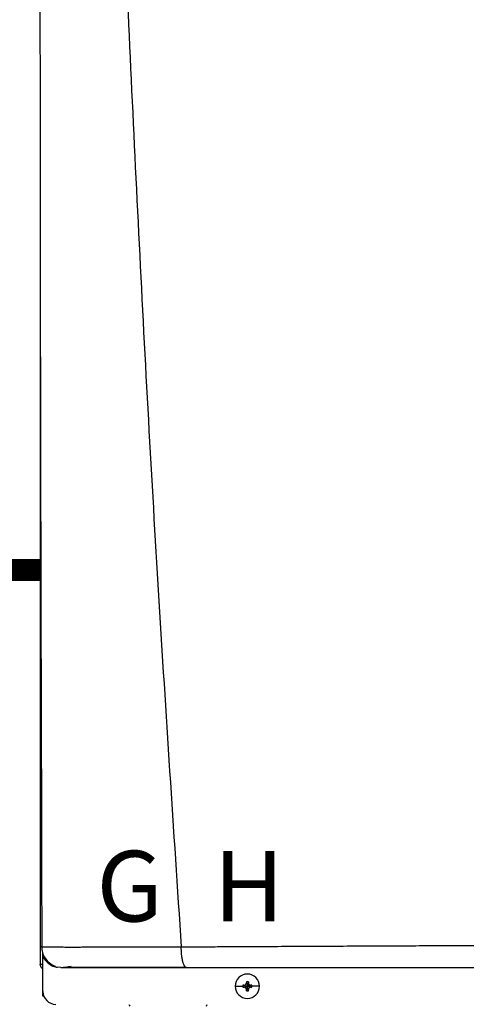
# Model space of a CAD drawing. Units: inches. Extents: x 0.6 to 15.7, y 2.7 to 8.2.
# Drawn here: x 5.6 to 6.1, y 6 to 7.1 of the extents above; entities that cross this region are included whole.
import ezdxf

# ---------------------------------------------------------------- set-up
doc = ezdxf.new("R2010")
doc.units = ezdxf.units.IN
doc.header["$MEASUREMENT"] = 0
doc.linetypes.add('ACAD_ISO02W100', pattern=[15, 12, -3])
doc.styles.add('ROMANS', font='romans.shx')

# ---------------------------------------------------------------- blocks, each defined once
blk = doc.blocks.new('NPE-A')
at = {"color": 7, "linetype": 'Continuous', "lineweight": 25}
for p, q in [((-0.5171, 0.22666), (-0.5171, -0.45294)), ((-0.51584, -0.437), (-0.5157, -0.43701)), ((-0.51475, -0.44261), (-0.51475, -0.44162)), ((-0.51475, -0.44617), (-0.51475, -0.44291)), ((-0.51475, -0.47739), (-0.51475, -0.44617)), ((-0.5171, -0.45294), (-0.51665, -0.45294)), ((-0.5148, -0.45294), (-0.51665, -0.45294)), ((-0.5082, -0.45294), (-0.50638, -0.45294)), ((-0.49835, -0.45576), (-0.50184, -0.45531)), ((-0.34011, -0.47269), (-0.33323, -0.47269)), ((-0.33314, -0.47182), (-0.32907, -0.47269)), ((-0.33314, -0.47355), (-0.32907, -0.47269)), ((-0.33217, -0.47178), (-0.32907, -0.47269)), ((-0.33217, -0.47359), (-0.32907, -0.47269)), ((-0.32998, -0.46959), (-0.32907, -0.47269)), ((-0.32998, -0.47579), (-0.32907, -0.47269)), ((-0.32993, -0.46861), (-0.32907, -0.47269)), ((-0.32993, -0.47676), (-0.32907, -0.47269)), ((-0.3282, -0.46861), (-0.32907, -0.47269)), ((-0.32816, -0.46959), (-0.32907, -0.47269)), ((-0.32597, -0.47178), (-0.32907, -0.47269)), ((-0.32499, -0.47182), (-0.32907, -0.47269)), ((-0.32816, -0.47579), (-0.32907, -0.47269)), ((-0.32597, -0.47359), (-0.32907, -0.47269)), ((-0.32499, -0.47355), (-0.32907, -0.47269)), ((-0.3282, -0.47676), (-0.32907, -0.47269)), ((-0.31802, -0.47269), (-0.3249, -0.47269)), ((-0.51475, -0.48185), (-0.51475, -0.47739)), ((-0.51387, -0.48185), (-0.51475, -0.48185))]:
    blk.add_line(p, q, dxfattribs=at)
at = {"color": 8, "linetype": 'Continuous', "lineweight": 25}
blk.add_line((-0.5124, -0.44758), (-0.5124, -0.44931), dxfattribs=at)
at = {"color": 7, "linetype": 'Continuous', "lineweight": 25}
for centre, radius, start, end in [((-0.32907, -0.47269), 0.01105, 0, 180), ((-0.32907, -0.47269), 0.01105, 180, 0), ((-0.32907, -0.47269), 0.00417, 168.04714, 180), ((-0.32907, -0.47269), 0.00417, 180, 191.95286), ((-0.32932, -0.54424), 0.07252, 92.24597, 93.01843), ((-0.32932, -0.40113), 0.07252, 266.98157, 267.75403), ((-0.25743, -0.47243), 0.0726, 176.98214, 177.75384), ((-0.32907, -0.47269), 0.00417, 78.04714, 101.95286), ((-0.4007, -0.47243), 0.0726, 2.24616, 3.01786), ((-0.32881, -0.54429), 0.07257, 86.98191, 87.75388), ((-0.32881, -0.40108), 0.07257, 272.24612, 273.01809), ((-0.32907, -0.47269), 0.00417, 0, 11.95286), ((-0.32907, -0.47269), 0.00417, 348.04714, 0), ((-0.503, -0.47739), 0.01175, 180, 270), ((-0.25739, -0.47294), 0.07265, 182.24641, 183.01761), ((-0.32907, -0.47269), 0.00417, 258.04714, 281.95286), ((-0.40075, -0.47294), 0.07265, 356.98239, 357.75359), ((-0.43207, -0.48813), 0.0047, 192.44519, 214.78379), ((-0.37019, -0.48813), 0.0047, 325.21626, 347.55481)]:
    blk.add_arc(centre, radius, start, end, dxfattribs=at)
for points, knots in [([(-0.51644, 1.15907), (-0.51697, 0.89307), (-0.51802, 0.36104), (-0.5165, -0.17098), (-0.51574, -0.43701)], [0, 0, 0, 0, 0.499973, 1, 1, 1, 1]), ([(-0.46262, 1.1593), (-0.4599, 1.0528), (-0.45445, 0.83981), (-0.44255, 0.52044), (-0.42785, 0.20119), (-0.41035, -0.11796), (-0.39621, -0.3306), (-0.38914, -0.43692)], [0, 0, 0, 0, 0.200018, 0.400009, 0.599992, 0.799982, 1, 1, 1, 1]), ([(-0.51552, -0.43696), (-0.51572, -0.43696), (-0.51614, -0.43696), (-0.51669, -0.43696), (-0.51707, -0.43696), (-0.51713, -0.43696), (-0.51716, -0.43696)], [0, 0, 0, 0, 0.239405, 0.498429, 0.758328, 1, 1, 1, 1]), ([(-0.51595, -0.43676), (-0.5158, -0.43853), (-0.51547, -0.4422), (-0.51295, -0.44738), (-0.50902, -0.45185), (-0.50548, -0.4536), (-0.50372, -0.45447)], [0, 0, 0, 0, 0.233537, 0.485086, 0.74462, 1, 1, 1, 1]), ([(-0.38914, -0.43692), (-0.38547, -0.4369), (-0.37724, -0.43686), (-0.36351, -0.43679), (-0.34704, -0.43671), (-0.32937, -0.43661), (-0.31277, -0.43652), (-0.2983, -0.43645), (-0.28545, -0.43638), (-0.27255, -0.43631), (-0.25814, -0.43624), (-0.23811, -0.43614), (-0.21349, -0.43603), (-0.18634, -0.4359), (-0.16142, -0.43579), (-0.13878, -0.43569), (-0.12442, -0.43563), (-0.11763, -0.43561)], [0, 0, 0, 0, 0.041089, 0.092272, 0.153572, 0.224862, 0.289127, 0.337998, 0.385436, 0.431437, 0.480687, 0.544661, 0.652435, 0.751888, 0.842985, 0.925697, 1, 1, 1, 1]), ([(-0.38428, -0.45576), (-0.38459, -0.4557), (-0.38524, -0.45556), (-0.38602, -0.45459), (-0.38661, -0.45349), (-0.38702, -0.45251), (-0.38739, -0.45143), (-0.38777, -0.4501), (-0.38812, -0.44856), (-0.38842, -0.44689), (-0.38862, -0.44543), (-0.38879, -0.44409), (-0.38891, -0.44284), (-0.389, -0.44165), (-0.38904, -0.44046), (-0.38906, -0.4393), (-0.38908, -0.43807), (-0.38912, -0.43731), (-0.38914, -0.43692)], [0, 0, 0, 0, 0.12265, 0.253327, 0.318523, 0.381589, 0.44212, 0.499785, 0.581071, 0.649791, 0.705883, 0.749568, 0.799366, 0.841004, 0.874775, 0.923285, 0.960272, 1, 1, 1, 1]), ([(-0.51475, -0.45692), (-0.51509, -0.45672), (-0.51597, -0.45621), (-0.51688, -0.45477), (-0.51703, -0.45355), (-0.5171, -0.45294)], [0, 0, 0, 0, 0.241965, 0.620983, 1, 1, 1, 1]), ([(-0.5041, -0.45418), (-0.50418, -0.4543), (-0.50442, -0.45466), (-0.50365, -0.45509), (-0.50243, -0.45531), (-0.50185, -0.45542)], [0, 0, 0, 0, 0.205636, 0.626421, 1, 1, 1, 1]), ([(-0.49835, -0.45576), (-0.4984, -0.45576), (-0.49851, -0.45576), (-0.49622, -0.45576), (-0.49191, -0.45576), (-0.48528, -0.45576), (-0.47641, -0.45576), (-0.4666, -0.45576), (-0.45671, -0.45576), (-0.4472, -0.45576), (-0.43674, -0.45576), (-0.42531, -0.45576), (-0.41292, -0.45576), (-0.3992, -0.45576), (-0.38947, -0.45576), (-0.38428, -0.45576)], [0, 0, 0, 0, 0.093375, 0.18171, 0.268316, 0.352582, 0.436489, 0.521562, 0.580698, 0.641478, 0.705078, 0.772095, 0.841924, 0.915719, 1, 1, 1, 1]), ([(-0.49707, -0.45575), (-0.49705, -0.45574), (-0.49702, -0.45572), (-0.49572, -0.45549), (-0.49331, -0.4551), (-0.49059, -0.45468), (-0.48922, -0.45447)], [0, 0, 0, 0, 0.197756, 0.461446, 0.72864, 1, 1, 1, 1]), ([(-0.49607, -0.45544), (-0.49447, -0.45544), (-0.49133, -0.45544), (-0.48454, -0.45544), (-0.47653, -0.45545), (-0.46744, -0.45545), (-0.45759, -0.45545), (-0.4456, -0.45545), (-0.43145, -0.45546), (-0.41531, -0.45546), (-0.39991, -0.45546), (-0.38981, -0.45546), (-0.38514, -0.45546)], [0, 0, 0, 0, 0.096373, 0.190281, 0.281912, 0.37141, 0.458844, 0.544213, 0.668287, 0.787502, 0.901719, 1, 1, 1, 1]), ([(-0.38428, -0.45576), (-0.36985, -0.45576), (-0.34011, -0.45576), (-0.29384, -0.45576), (-0.24851, -0.45576), (-0.20462, -0.45576), (-0.16265, -0.45576), (-0.13412, -0.45576), (-0.11962, -0.45576)], [0, 0, 0, 0, 0.165632, 0.341385, 0.527318, 0.679697, 0.837168, 1, 1, 1, 1]), ([(-0.33217, -0.47178), (-0.33201, -0.47176), (-0.33172, -0.47173), (-0.3312, -0.47151), (-0.33064, -0.47111), (-0.33024, -0.47056), (-0.33003, -0.47003), (-0.32999, -0.46974), (-0.32998, -0.46959)], [0, 0, 0, 0, 0.138579, 0.267619, 0.500049, 0.732461, 0.861452, 1, 1, 1, 1]), ([(-0.32998, -0.47579), (-0.32999, -0.47563), (-0.33003, -0.47534), (-0.33024, -0.47481), (-0.33064, -0.47426), (-0.3312, -0.47386), (-0.33172, -0.47364), (-0.33201, -0.47361), (-0.33217, -0.47359)], [0, 0, 0, 0, 0.13857, 0.26761, 0.500034, 0.732449, 0.86144, 1, 1, 1, 1]), ([(-0.32816, -0.46959), (-0.32814, -0.46974), (-0.32811, -0.47003), (-0.32789, -0.47056), (-0.32749, -0.47111), (-0.32694, -0.47151), (-0.32642, -0.47173), (-0.32612, -0.47176), (-0.32597, -0.47178)], [0, 0, 0, 0, 0.13857, 0.26761, 0.500034, 0.732449, 0.86144, 1, 1, 1, 1]), ([(-0.32597, -0.47359), (-0.32612, -0.47361), (-0.32642, -0.47364), (-0.32694, -0.47386), (-0.32749, -0.47426), (-0.32789, -0.47482), (-0.32811, -0.47534), (-0.32814, -0.47563), (-0.32816, -0.47579)], [0, 0, 0, 0, 0.138579, 0.267619, 0.500049, 0.732461, 0.861452, 1, 1, 1, 1])]:
    blk.add_open_spline(points, degree=3, knots=knots, dxfattribs=at)
at = {"color": 8, "linetype": 'Continuous', "lineweight": 25}
for points, knots in [([(-0.5157, -0.43701), (-0.51566, -0.43701), (-0.51518, -0.43702), (-0.51313, -0.43703), (-0.50954, -0.43704), (-0.50489, -0.43705), (-0.49948, -0.43706), (-0.49337, -0.43707), (-0.48744, -0.43707), (-0.48191, -0.43707), (-0.4769, -0.43706), (-0.47149, -0.43706), (-0.46566, -0.43706), (-0.4594, -0.43705), (-0.45271, -0.43704), (-0.44481, -0.43703), (-0.43621, -0.43702), (-0.42756, -0.43701), (-0.41923, -0.437), (-0.41035, -0.43698), (-0.40013, -0.43698), (-0.39287, -0.43694), (-0.38914, -0.43692)], [0, 0, 0, 0, 0.007378, 0.081197, 0.150169, 0.215196, 0.277051, 0.336368, 0.393641, 0.430282, 0.467878, 0.506553, 0.546434, 0.58765, 0.630331, 0.674607, 0.734565, 0.785757, 0.827336, 0.879164, 0.937775, 1, 1, 1, 1]), ([(-0.51475, -0.44617), (-0.51385, -0.44754), (-0.51204, -0.45027), (-0.50806, -0.4532), (-0.50502, -0.45485), (-0.50332, -0.45508), (-0.50326, -0.45508)], [0, 0, 0, 0, 0.3274321, 0.6545656, 0.9882949, 1, 1, 1, 1])]:
    blk.add_open_spline(points, degree=3, knots=knots, dxfattribs=at)

msp = doc.modelspace()

# ---------------------------------------------------------------- linework, layer by layer
at = {"linetype": 'ACAD_ISO02W100', "ltscale": 0.009, "const_width": 0.025}
msp.add_lwpolyline([(4.6116, 6.5019), (5.6118, 6.5019)], dxfattribs=at)

# ---------------------------------------------------------------- block references
at = {"xscale": 1.25, "yscale": 1.25, "zscale": 1.25}
msp.add_blockref('NPE-A', (6.2576, 6.6203), dxfattribs=at)

# ---------------------------------------------------------------- texts
at = {"char_height": 0.0801, "attachment_point": 1, "style": 'ROMANS'}
for s, insert in [('G', (5.675, 6.1831)), ('H', (5.8081, 6.1831))]:
    msp.add_mtext_dynamic_manual_height_columns(s, width=1.001288, gutter_width=0.6566, heights=[0], dxfattribs=dict(at, insert=insert))

doc.saveas('drawing.dxf')
